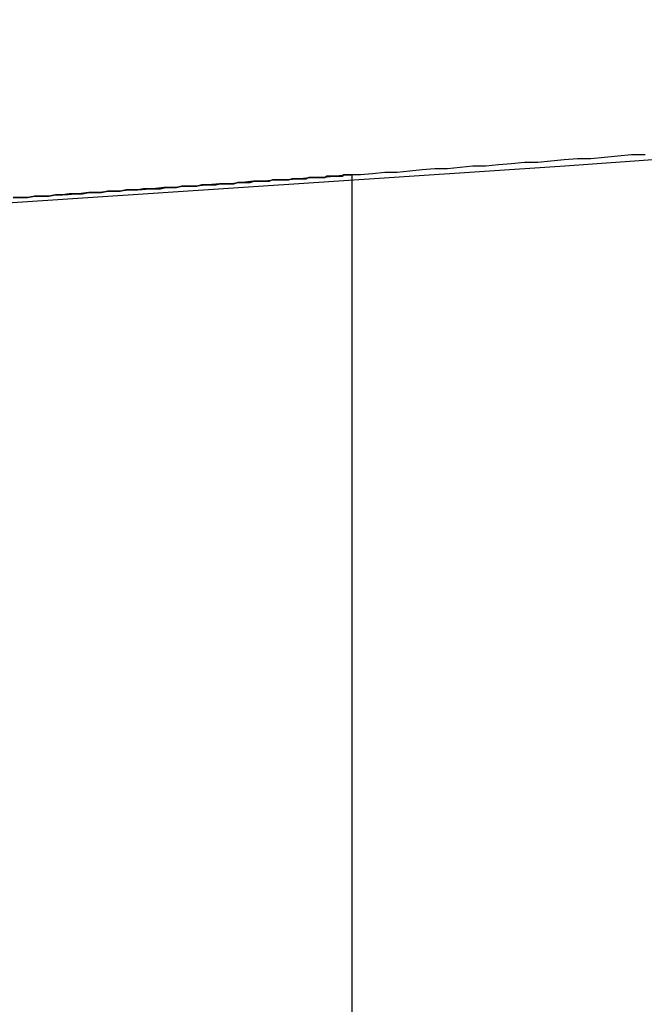
# Model space of a CAD drawing. Extents: x -135 to 743, y -143 to 384.
# Drawn here: x 7 to 8, y -109 to -109 of the extents above; entities that cross this region are included whole.
import ezdxf

# ---------------------------------------------------------------- set-up
doc = ezdxf.new("R2010")
doc.units = 0
doc.header["$LTSCALE"] = 20
doc.linetypes.add('VERDECKT', pattern=[0.375, 0.25, -0.125])
doc.layers.get('0').update_dxf_attribs({"linetype": 'CONTINUOUS'})
doc.layers.add('BLECH', color=253, linetype='CONTINUOUS')

# ---------------------------------------------------------------- blocks, each defined once
blk = doc.blocks.new('*U18')
at = {"layer": 'BLECH', "color": 32}
for centre in [(0, 0), (0, 0, 1.5)]:
    blk.add_circle(centre, 135, dxfattribs=at)
at = {"layer": 'BLECH', "color": 32, "extrusion": (0, -4e-16, -1)}
for centre in [(0, 0, -1.5), (0, 0)]:
    blk.add_circle(centre, 135, dxfattribs=at)
blk = doc.blocks.new('*U19')
at = {"layer": 'BLECH', "color": 32}
for p, q in [((7.52359, -108.74004, 49), (7.52359, -109.74241, 49)), ((7.52359, -108.74004, 74), (7.52359, -109.74241, 74)), ((7.52359, -108.74004, 49), (7.52359, -108.74004, 74))]:
    blk.add_line(p, q, dxfattribs=at)
at = {"layer": 'BLECH', "color": 32, "extrusion": (-1, 1.4e-15, -6e-16)}
for p, q in [((7.52359, -108.74004, 49), (7.52359, -108.74004, 74)), ((7.52359, -108.74004, 49), (7.52359, -109.74241, 49)), ((7.52359, -108.74004, 74), (7.52359, -109.74241, 74))]:
    blk.add_line(p, q, dxfattribs=at)
at = {"layer": 'BLECH', "color": 32}
for points in [[(7.75829, -108.724, 32.7426), (7.74737, -108.724, 32.7235), (7.73649, -108.725, 32.7044), (7.72568, -108.726, 32.6853), (7.71491, -108.727, 32.6661), (7.7042, -108.727, 32.6469), (7.69354, -108.728, 32.6277), (7.68293, -108.729, 32.6084), (7.67238, -108.73, 32.5891), (7.66189, -108.73, 32.5698), (7.65144, -108.731, 32.5504), (7.64105, -108.732, 32.531), (7.63072, -108.733, 32.5115), (7.62044, -108.733, 32.4921), (7.61022, -108.734, 32.4725), (7.60005, -108.735, 32.453), (7.58993, -108.735, 32.4334), (7.57988, -108.736, 32.4138), (7.56987, -108.737, 32.3942), (7.55993, -108.738, 32.3745), (7.55004, -108.738, 32.3548), (7.5402, -108.739, 32.3351), (7.53042, -108.74, 32.3153), (7.5207, -108.74, 32.2955), (7.51104, -108.741, 32.2757), (7.50143, -108.742, 32.2558), (7.49188, -108.742, 32.2359), (7.48239, -108.743, 32.216), (7.47295, -108.744, 32.196), (7.46358, -108.744, 32.1761), (7.45426, -108.745, 32.1561), (7.445, -108.745, 32.136), (7.43579, -108.746, 32.116), (7.42665, -108.747, 32.0959), (7.41756, -108.747, 32.0758), (7.40854, -108.748, 32.0556), (7.39957, -108.749, 32.0354), (7.39066, -108.749, 32.0152), (7.38182, -108.75, 31.995), (7.37303, -108.75, 31.9747), (7.3643, -108.751, 31.9545), (7.35563, -108.752, 31.9342), (7.34702, -108.752, 31.9138), (7.33848, -108.753, 31.8935), (7.32999, -108.753, 31.8731), (7.32156, -108.754, 31.8527), (7.3132, -108.754, 31.8322), (7.30489, -108.755, 31.8118), (7.29665, -108.756, 31.7913), (7.28847, -108.756, 31.7708), (7.28034, -108.757, 31.7503), (7.27228, -108.757, 31.7297), (7.26428, -108.758, 31.7091), (7.25634, -108.758, 31.6885)], [(7.75829, -108.724, 32.7426), (7.74737, -108.724, 32.7235), (7.73649, -108.725, 32.7044), (7.72568, -108.726, 32.6853), (7.71491, -108.727, 32.6661), (7.7042, -108.727, 32.6469), (7.69354, -108.728, 32.6277), (7.68293, -108.729, 32.6084), (7.67238, -108.73, 32.5891), (7.66189, -108.73, 32.5698), (7.65144, -108.731, 32.5504), (7.64105, -108.732, 32.531), (7.63072, -108.733, 32.5115), (7.62044, -108.733, 32.4921), (7.61022, -108.734, 32.4725), (7.60005, -108.735, 32.453), (7.58993, -108.735, 32.4334), (7.57988, -108.736, 32.4138), (7.56987, -108.737, 32.3942), (7.55993, -108.738, 32.3745), (7.55004, -108.738, 32.3548), (7.5402, -108.739, 32.3351), (7.53042, -108.74, 32.3153), (7.5207, -108.74, 32.2955), (7.51104, -108.741, 32.2757), (7.50143, -108.742, 32.2558), (7.49188, -108.742, 32.2359), (7.48239, -108.743, 32.216), (7.47295, -108.744, 32.196), (7.46358, -108.744, 32.1761), (7.45426, -108.745, 32.1561), (7.445, -108.745, 32.136), (7.43579, -108.746, 32.116), (7.42665, -108.747, 32.0959), (7.41756, -108.747, 32.0758), (7.40854, -108.748, 32.0556), (7.39957, -108.749, 32.0354), (7.39066, -108.749, 32.0152), (7.38182, -108.75, 31.995), (7.37303, -108.75, 31.9747), (7.3643, -108.751, 31.9545), (7.35563, -108.752, 31.9342), (7.34702, -108.752, 31.9138), (7.33848, -108.753, 31.8935), (7.32999, -108.753, 31.8731), (7.32156, -108.754, 31.8527), (7.3132, -108.754, 31.8322), (7.30489, -108.755, 31.8118), (7.29665, -108.756, 31.7913), (7.28847, -108.756, 31.7708), (7.28034, -108.757, 31.7503), (7.27228, -108.757, 31.7297), (7.26428, -108.758, 31.7091), (7.25634, -108.758, 31.6885)], [(7.2525, -108.758, 47.0022), (7.25833, -108.758, 47.0234), (7.26409, -108.758, 47.0446), (7.26979, -108.757, 47.0658), (7.27543, -108.757, 47.087), (7.281, -108.757, 47.1083), (7.28651, -108.756, 47.1295), (7.29196, -108.756, 47.1508), (7.29734, -108.755, 47.1721), (7.30266, -108.755, 47.1933), (7.30792, -108.755, 47.2146), (7.31311, -108.754, 47.2359), (7.31824, -108.754, 47.2572), (7.32331, -108.754, 47.2785), (7.32831, -108.753, 47.2999), (7.33324, -108.753, 47.3212), (7.33812, -108.753, 47.3425), (7.34292, -108.752, 47.3639), (7.34767, -108.752, 47.3852), (7.35235, -108.752, 47.4066), (7.35696, -108.751, 47.4279), (7.36152, -108.751, 47.4493), (7.366, -108.751, 47.4707), (7.37043, -108.751, 47.492), (7.37478, -108.75, 47.5134), (7.37908, -108.75, 47.5348), (7.38331, -108.75, 47.5562), (7.38747, -108.749, 47.5776), (7.39157, -108.749, 47.599), (7.3956, -108.749, 47.6204), (7.39957, -108.749, 47.6418), (7.40348, -108.748, 47.6632), (7.40732, -108.748, 47.6846), (7.4111, -108.748, 47.706), (7.41481, -108.748, 47.7274), (7.41846, -108.747, 47.7488), (7.42204, -108.747, 47.7702), (7.42556, -108.747, 47.7916), (7.42902, -108.747, 47.813), (7.43241, -108.746, 47.8344), (7.43574, -108.746, 47.8558), (7.43901, -108.746, 47.8772), (7.44221, -108.746, 47.8986), (7.44535, -108.745, 47.92), (7.44843, -108.745, 47.9414), (7.45144, -108.745, 47.9628), (7.45439, -108.745, 47.9842), (7.45728, -108.745, 48.0056), (7.4601, -108.744, 48.027), (7.46286, -108.744, 48.0484), (7.46556, -108.744, 48.0697), (7.4682, -108.744, 48.0911), (7.47077, -108.744, 48.1125), (7.47328, -108.744, 48.1338), (7.47573, -108.743, 48.1552), (7.47811, -108.743, 48.1765), (7.48044, -108.743, 48.1978), (7.4827, -108.743, 48.2192), (7.4849, -108.743, 48.2405), (7.48704, -108.743, 48.2618), (7.48912, -108.742, 48.2831), (7.49113, -108.742, 48.3044), (7.49308, -108.742, 48.3257), (7.49497, -108.742, 48.347), (7.4968, -108.742, 48.3682), (7.49857, -108.742, 48.3895), (7.50028, -108.742, 48.4108), (7.50193, -108.742, 48.432), (7.50351, -108.741, 48.4532), (7.50504, -108.741, 48.4744), (7.5065, -108.741, 48.4956), (7.5079, -108.741, 48.5168), (7.50924, -108.741, 48.538), (7.51052, -108.741, 48.5592), (7.51175, -108.741, 48.5803), (7.51291, -108.741, 48.6015), (7.51401, -108.741, 48.6226), (7.51505, -108.741, 48.6437), (7.51602, -108.741, 48.6648), (7.51694, -108.74, 48.6859), (7.5178, -108.74, 48.7069), (7.5186, -108.74, 48.728), (7.51934, -108.74, 48.749), (7.52002, -108.74, 48.77), (7.52064, -108.74, 48.791), (7.5212, -108.74, 48.812), (7.52171, -108.74, 48.833), (7.52215, -108.74, 48.8539), (7.52253, -108.74, 48.8748), (7.52285, -108.74, 48.8958), (7.52312, -108.74, 48.9166), (7.52333, -108.74, 48.9375), (7.52347, -108.74, 48.9584), (7.52356, -108.74, 48.9792), (7.52359, -108.74, 49)], [(7.52359, -108.74, 74), (7.52356, -108.74, 74.0208), (7.52347, -108.74, 74.0416), (7.52333, -108.74, 74.0625), (7.52312, -108.74, 74.0834), (7.52285, -108.74, 74.1042), (7.52253, -108.74, 74.1252), (7.52215, -108.74, 74.1461), (7.52171, -108.74, 74.167), (7.5212, -108.74, 74.188), (7.52064, -108.74, 74.209), (7.52002, -108.74, 74.23), (7.51934, -108.74, 74.251), (7.5186, -108.74, 74.272), (7.5178, -108.74, 74.2931), (7.51694, -108.74, 74.3141), (7.51602, -108.741, 74.3352), (7.51505, -108.741, 74.3563), (7.51401, -108.741, 74.3774), (7.51291, -108.741, 74.3985), (7.51175, -108.741, 74.4197), (7.51052, -108.741, 74.4408), (7.50924, -108.741, 74.462), (7.5079, -108.741, 74.4832), (7.5065, -108.741, 74.5044), (7.50504, -108.741, 74.5256), (7.50351, -108.741, 74.5468), (7.50193, -108.742, 74.568), (7.50028, -108.742, 74.5892), (7.49857, -108.742, 74.6105), (7.4968, -108.742, 74.6318), (7.49497, -108.742, 74.653), (7.49308, -108.742, 74.6743), (7.49113, -108.742, 74.6956), (7.48912, -108.742, 74.7169), (7.48704, -108.743, 74.7382), (7.4849, -108.743, 74.7595), (7.4827, -108.743, 74.7808), (7.48044, -108.743, 74.8022), (7.47811, -108.743, 74.8235), (7.47573, -108.743, 74.8448), (7.47328, -108.744, 74.8662), (7.47077, -108.744, 74.8875), (7.4682, -108.744, 74.9089), (7.46556, -108.744, 74.9303), (7.46286, -108.744, 74.9516), (7.4601, -108.744, 74.973), (7.45728, -108.745, 74.9944), (7.45439, -108.745, 75.0158), (7.45144, -108.745, 75.0372), (7.44843, -108.745, 75.0586), (7.44535, -108.745, 75.08), (7.44221, -108.746, 75.1014), (7.43901, -108.746, 75.1228), (7.43574, -108.746, 75.1442), (7.43241, -108.746, 75.1656), (7.42902, -108.747, 75.187), (7.42556, -108.747, 75.2084), (7.42204, -108.747, 75.2298), (7.41846, -108.747, 75.2512), (7.41481, -108.748, 75.2726), (7.4111, -108.748, 75.294), (7.40732, -108.748, 75.3154), (7.40348, -108.748, 75.3368), (7.39957, -108.749, 75.3582), (7.3956, -108.749, 75.3796), (7.39157, -108.749, 75.401), (7.38747, -108.749, 75.4224), (7.38331, -108.75, 75.4438), (7.37908, -108.75, 75.4652), (7.37478, -108.75, 75.4866), (7.37043, -108.751, 75.508), (7.366, -108.751, 75.5293), (7.36152, -108.751, 75.5507), (7.35696, -108.751, 75.5721), (7.35235, -108.752, 75.5934), (7.34767, -108.752, 75.6148), (7.34292, -108.752, 75.6361), (7.33812, -108.753, 75.6575), (7.33324, -108.753, 75.6788), (7.32831, -108.753, 75.7001), (7.32331, -108.754, 75.7215), (7.31824, -108.754, 75.7428), (7.31311, -108.754, 75.7641), (7.30792, -108.755, 75.7854), (7.30266, -108.755, 75.8067), (7.29734, -108.755, 75.8279), (7.29196, -108.756, 75.8492), (7.28651, -108.756, 75.8705), (7.281, -108.757, 75.8917), (7.27543, -108.757, 75.913), (7.26979, -108.757, 75.9342), (7.26409, -108.758, 75.9554), (7.25833, -108.758, 75.9766), (7.2525, -108.758, 75.9978)], [(7.52359, -108.74, 74), (7.52356, -108.74, 74.0208), (7.52347, -108.74, 74.0416), (7.52333, -108.74, 74.0625), (7.52312, -108.74, 74.0834), (7.52285, -108.74, 74.1042), (7.52253, -108.74, 74.1252), (7.52215, -108.74, 74.1461), (7.52171, -108.74, 74.167), (7.5212, -108.74, 74.188), (7.52064, -108.74, 74.209), (7.52002, -108.74, 74.23), (7.51934, -108.74, 74.251), (7.5186, -108.74, 74.272), (7.5178, -108.74, 74.2931), (7.51694, -108.74, 74.3141), (7.51602, -108.741, 74.3352), (7.51505, -108.741, 74.3563), (7.51401, -108.741, 74.3774), (7.51291, -108.741, 74.3985), (7.51175, -108.741, 74.4197), (7.51052, -108.741, 74.4408), (7.50924, -108.741, 74.462), (7.5079, -108.741, 74.4832), (7.5065, -108.741, 74.5044), (7.50504, -108.741, 74.5256), (7.50351, -108.741, 74.5468), (7.50193, -108.742, 74.568), (7.50028, -108.742, 74.5892), (7.49857, -108.742, 74.6105), (7.4968, -108.742, 74.6318), (7.49497, -108.742, 74.653), (7.49308, -108.742, 74.6743), (7.49113, -108.742, 74.6956), (7.48912, -108.742, 74.7169), (7.48704, -108.743, 74.7382), (7.4849, -108.743, 74.7595), (7.4827, -108.743, 74.7808), (7.48044, -108.743, 74.8022), (7.47811, -108.743, 74.8235), (7.47573, -108.743, 74.8448), (7.47328, -108.744, 74.8662), (7.47077, -108.744, 74.8875), (7.4682, -108.744, 74.9089), (7.46556, -108.744, 74.9303), (7.46286, -108.744, 74.9516), (7.4601, -108.744, 74.973), (7.45728, -108.745, 74.9944), (7.45439, -108.745, 75.0158), (7.45144, -108.745, 75.0372), (7.44843, -108.745, 75.0586), (7.44535, -108.745, 75.08), (7.44221, -108.746, 75.1014), (7.43901, -108.746, 75.1228), (7.43574, -108.746, 75.1442), (7.43241, -108.746, 75.1656), (7.42902, -108.747, 75.187), (7.42556, -108.747, 75.2084), (7.42204, -108.747, 75.2298), (7.41846, -108.747, 75.2512), (7.41481, -108.748, 75.2726), (7.4111, -108.748, 75.294), (7.40732, -108.748, 75.3154), (7.40348, -108.748, 75.3368), (7.39957, -108.749, 75.3582), (7.3956, -108.749, 75.3796), (7.39157, -108.749, 75.401), (7.38747, -108.749, 75.4224), (7.38331, -108.75, 75.4438), (7.37908, -108.75, 75.4652), (7.37478, -108.75, 75.4866), (7.37043, -108.751, 75.508), (7.366, -108.751, 75.5293), (7.36152, -108.751, 75.5507), (7.35696, -108.751, 75.5721), (7.35235, -108.752, 75.5934), (7.34767, -108.752, 75.6148), (7.34292, -108.752, 75.6361), (7.33812, -108.753, 75.6575), (7.33324, -108.753, 75.6788), (7.32831, -108.753, 75.7001), (7.32331, -108.754, 75.7215), (7.31824, -108.754, 75.7428), (7.31311, -108.754, 75.7641), (7.30792, -108.755, 75.7854), (7.30266, -108.755, 75.8067), (7.29734, -108.755, 75.8279), (7.29196, -108.756, 75.8492), (7.28651, -108.756, 75.8705), (7.281, -108.757, 75.8917), (7.27543, -108.757, 75.913), (7.26979, -108.757, 75.9342), (7.26409, -108.758, 75.9554), (7.25833, -108.758, 75.9766), (7.2525, -108.758, 75.9978)], [(7.2525, -108.758, 47.0022), (7.25833, -108.758, 47.0234), (7.26409, -108.758, 47.0446), (7.26979, -108.757, 47.0658), (7.27543, -108.757, 47.087), (7.281, -108.757, 47.1083), (7.28651, -108.756, 47.1295), (7.29196, -108.756, 47.1508), (7.29734, -108.755, 47.1721), (7.30266, -108.755, 47.1933), (7.30792, -108.755, 47.2146), (7.31311, -108.754, 47.2359), (7.31824, -108.754, 47.2572), (7.32331, -108.754, 47.2785), (7.32831, -108.753, 47.2999), (7.33324, -108.753, 47.3212), (7.33812, -108.753, 47.3425), (7.34292, -108.752, 47.3639), (7.34767, -108.752, 47.3852), (7.35235, -108.752, 47.4066), (7.35696, -108.751, 47.4279), (7.36152, -108.751, 47.4493), (7.366, -108.751, 47.4707), (7.37043, -108.751, 47.492), (7.37478, -108.75, 47.5134), (7.37908, -108.75, 47.5348), (7.38331, -108.75, 47.5562), (7.38747, -108.749, 47.5776), (7.39157, -108.749, 47.599), (7.3956, -108.749, 47.6204), (7.39957, -108.749, 47.6418), (7.40348, -108.748, 47.6632), (7.40732, -108.748, 47.6846), (7.4111, -108.748, 47.706), (7.41481, -108.748, 47.7274), (7.41846, -108.747, 47.7488), (7.42204, -108.747, 47.7702), (7.42556, -108.747, 47.7916), (7.42902, -108.747, 47.813), (7.43241, -108.746, 47.8344), (7.43574, -108.746, 47.8558), (7.43901, -108.746, 47.8772), (7.44221, -108.746, 47.8986), (7.44535, -108.745, 47.92), (7.44843, -108.745, 47.9414), (7.45144, -108.745, 47.9628), (7.45439, -108.745, 47.9842), (7.45728, -108.745, 48.0056), (7.4601, -108.744, 48.027), (7.46286, -108.744, 48.0484), (7.46556, -108.744, 48.0697), (7.4682, -108.744, 48.0911), (7.47077, -108.744, 48.1125), (7.47328, -108.744, 48.1338), (7.47573, -108.743, 48.1552), (7.47811, -108.743, 48.1765), (7.48044, -108.743, 48.1978), (7.4827, -108.743, 48.2192), (7.4849, -108.743, 48.2405), (7.48704, -108.743, 48.2618), (7.48912, -108.742, 48.2831), (7.49113, -108.742, 48.3044), (7.49308, -108.742, 48.3257), (7.49497, -108.742, 48.347), (7.4968, -108.742, 48.3682), (7.49857, -108.742, 48.3895), (7.50028, -108.742, 48.4108), (7.50193, -108.742, 48.432), (7.50351, -108.741, 48.4532), (7.50504, -108.741, 48.4744), (7.5065, -108.741, 48.4956), (7.5079, -108.741, 48.5168), (7.50924, -108.741, 48.538), (7.51052, -108.741, 48.5592), (7.51175, -108.741, 48.5803), (7.51291, -108.741, 48.6015), (7.51401, -108.741, 48.6226), (7.51505, -108.741, 48.6437), (7.51602, -108.741, 48.6648), (7.51694, -108.74, 48.6859), (7.5178, -108.74, 48.7069), (7.5186, -108.74, 48.728), (7.51934, -108.74, 48.749), (7.52002, -108.74, 48.77), (7.52064, -108.74, 48.791), (7.5212, -108.74, 48.812), (7.52171, -108.74, 48.833), (7.52215, -108.74, 48.8539), (7.52253, -108.74, 48.8748), (7.52285, -108.74, 48.8958), (7.52312, -108.74, 48.9166), (7.52333, -108.74, 48.9375), (7.52347, -108.74, 48.9584), (7.52356, -108.74, 48.9792), (7.52359, -108.74, 49)]]:
    blk.add_polyline3d(points, dxfattribs=at)
at = {"layer": 'BLECH', "color": 32, "extrusion": (1.2e-15, -3e-16, -1)}
for radius in [110, 110, 109, 109]:
    blk.add_circle((0, 0, -86.49994), radius, dxfattribs=at)
at = {"layer": 'BLECH', "color": 32, "extrusion": (3e-16, -2.4e-15, -1)}
for centre in [(0, 0, -16.5), (0, 0, -17.5), (0, 0, -16.5)]:
    blk.add_arc(centre, 130, 196.420956, 163.579044, dxfattribs=at)
at = {"layer": 'BLECH', "color": 32}
blk.add_arc((0, 0, 17.5), 130, 16.420956, 343.579044, dxfattribs=at)
blk = doc.blocks.new('A$C60F62C40')
at = {"color": 1, "linetype": 'VERDECKT'}
blk.add_line((7.52359, -108.74004), (7.52359, -109.74241), dxfattribs=at)
at = {"color": 3, "linetype": 'CONTINUOUS'}
blk.add_circle((0, 0), 110, dxfattribs=at)
at = {"color": 1, "linetype": 'VERDECKT'}
blk.add_circle((0, 0), 109, dxfattribs=at)
at = {"color": 3, "linetype": 'CONTINUOUS'}
for radius, start, end in [(130, 16.420956, 343.579044), (135, 180, 344.3136928)]:
    blk.add_arc((0, 0), radius, start, end, dxfattribs=at)

msp = doc.modelspace()

# ---------------------------------------------------------------- block references
for name in ['A$C60F62C40', '*U19', '*U18']:
    msp.add_blockref(name, (0, 0))

doc.saveas('drawing.dxf')
